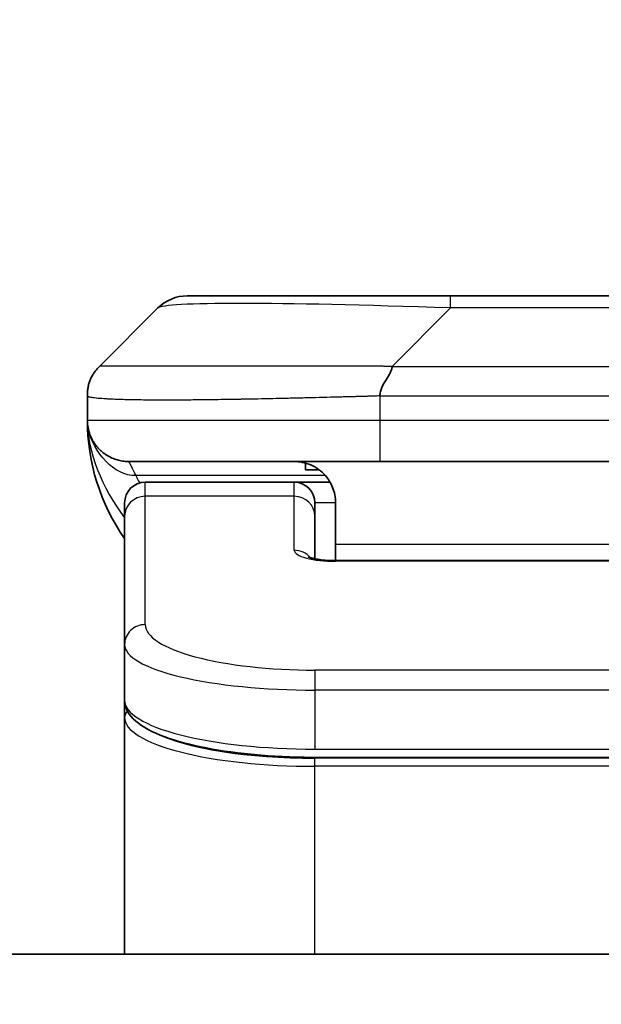
# Model space of a CAD drawing. Units: millimetres. Extents: x 94 to 12471, y 52 to 2440.
# Drawn here: x 3959 to 3973, y 1456 to 1480 of the extents above; entities that cross this region are included whole.
import ezdxf

# ---------------------------------------------------------------- set-up
doc = ezdxf.new("R2010")
doc.units = ezdxf.units.MM
doc.header["$LTSCALE"] = 6.5
doc.layers.get('Defpoints').update_dxf_attribs({"lineweight": 25})
for name, color, linetype, lineweight in [('Dimension (ISO)', 7, 'Continuous', 18), ('Visible (ISO)', 7, 'Continuous', 35), ('Visible Narrow (ISO)', 7, 'Continuous', 25)]:
    doc.layers.add(name, color=color, linetype=linetype, lineweight=lineweight)
doc.styles.add('Note Text (TK)', font='MS PGothic.ttf')
doc.dimstyles.new('Default - Method 1b (TK)', dxfattribs={"dimscale": 6.5, "dimtxt": 2.5, "dimasz": 2.5, "dimexe": 1, "dimexo": 1.5, "dimgap": 1, "dimtad": 1, "dimtoh": 1, "dimdsep": 46, "dimtxsty": 'Note Text (TK)', "dimblk": 'OPEN', "dimcen": 0.09, "dimdle": 5, "dimclrd": 100, "dimclre": 100, "dimclrt": 7, "dimadec": 1, "dimazin": 1, "dimtfac": 1, "dimtmove": 0, "dimatfit": 3, "dimldrblk": 'OPEN', "dimfxl": 1, "dimtolj": 1, "dimlwd": -1, "dimlwe": -1, "dimarcsym": 0})

# ---------------------------------------------------------------- blocks, each defined once
blk = doc.blocks.new('_Open')
at = {"color": 0, "linetype": 'ByBlock', "lineweight": -2}
for p, q in [((-1, 0.16667), (0, 0)), ((-1, -0.16667), (0, 0)), ((0, 0), (-1, 0))]:
    blk.add_line(p, q, dxfattribs=at)
blk = doc.blocks.new('*D40')
at = {"layer": 'Defpoints', "color": 0}
for p in [(3893.016, 1528.183), (3893.016, 1456.196), (4054.016, 1456.196)]:
    blk.add_point(p, dxfattribs=at)
at = {"layer": 'Dimension (ISO)', "color": 100}
for p, q in [((3893.016, 1465.946), (3893.016, 1534.683)), ((4054.016, 1465.946), (4054.016, 1534.683)), ((4028.016, 1528.183), (3919.016, 1528.183))]:
    blk.add_line(p, q, dxfattribs=at)
at = {"layer": 'Dimension (ISO)', "color": 100, "xscale": 26, "yscale": 26, "zscale": 26, "rotation": 180}
blk.add_blockref('_Open', (3893.016, 1528.183), dxfattribs=at)
at = {"layer": 'Dimension (ISO)', "color": 100, "xscale": 26, "yscale": 26, "zscale": 26}
blk.add_blockref('_Open', (4054.016, 1528.183), dxfattribs=at)
at = {"layer": 'Dimension (ISO)', "color": 7, "insert": (3954.937, 1545.265), "char_height": 16.25, "attachment_point": 4, "style": 'Note Text (TK)'}
blk.add_mtext('\\A1;\\fMS PGothic|b0|i0;{\\H21.1650;161', dxfattribs=at)

msp = doc.modelspace()

# ---------------------------------------------------------------- linework, layer by layer
at = {"layer": 'Visible (ISO)'}
for p, q in [((3969.2946, 1473.3033), (3962.9307, 1473.3033)), ((3977.7383, 1473.3033), (3969.2946, 1473.3033)), ((3960.8094, 1471.5962), (3962.2236, 1473.0104)), ((3960.5165, 1470.8868), (3960.5165, 1470.8891)), ((3960.5165, 1470.8868), (3960.5165, 1470.3033)), ((3967.5876, 1469.3033), (3961.5165, 1469.3033)), ((3965.7921, 1469.2645), (3965.7921, 1469.1033)), ((3965.7921, 1469.1033), (3966.1165, 1469.1033)), ((3967.5876, 1469.3033), (3973.5165, 1469.3033)), ((3965.5165, 1468.8033), (3961.9165, 1468.8033)), ((3966.3825, 1468.8033), (3965.5165, 1468.8033)), ((3961.4165, 1467.9796), (3961.4165, 1468.3033)), ((3966.0165, 1467.9796), (3966.0165, 1468.3033)), ((3966.5165, 1468.3033), (3966.5165, 1467.3033)), ((3961.4165, 1464.8827), (3961.4165, 1467.9796)), ((3966.0165, 1466.9535), (3966.0165, 1467.9796)), ((3966.5165, 1467.3033), (3966.5165, 1466.91)), ((3966.5165, 1466.91), (3980.5165, 1466.91)), ((3961.4165, 1464.8827), (3961.4165, 1463.5368)), ((3961.4165, 1463.5368), (3961.4165, 1463.1227)), ((3961.4165, 1457.4033), (3961.4165, 1463.1227)), ((3981.0165, 1462.1578), (3966.0165, 1462.1578)), ((4029.0165, 1457.4033), (3918.0165, 1457.4033))]:
    msp.add_line(p, q, dxfattribs=at)
for centre, radius, start, end in [((3962.9307, 1472.3033), 1, 90, 135), ((3965.5165, 1470.3033), 5, 180, 214.91521), ((3961.9165, 1468.3033), 0.5, 90, 180), ((3965.5165, 1468.3033), 0.5, 0, 90)]:
    msp.add_arc(centre, radius, start, end, dxfattribs=at)
for points, knots in [([(3960.5165, 1470.8868), (3960.5165, 1470.9043), (3960.5168, 1470.922), (3960.518, 1470.9568), (3960.519, 1470.9739), (3960.5216, 1471.0078), (3960.5233, 1471.0245), (3960.5273, 1471.0575), (3960.5297, 1471.0738), (3960.538, 1471.122), (3960.5451, 1471.1534), (3960.5625, 1471.2147), (3960.5728, 1471.2446), (3960.5969, 1471.303), (3960.6106, 1471.3315), (3960.6415, 1471.3873), (3960.6586, 1471.4145), (3960.6867, 1471.4545), (3960.6965, 1471.4677), (3960.7169, 1471.494), (3960.7276, 1471.507), (3960.7496, 1471.5328), (3960.761, 1471.5455), (3960.7847, 1471.571), (3960.797, 1471.5838), (3960.8094, 1471.5962)], [0, 0, 0, 0, 0.0638986, 0.0638986, 0.1272191, 0.1272191, 0.1900582, 0.1900582, 0.2525056, 0.2525056, 0.3765059, 0.3765059, 0.4999109, 0.4999109, 0.6233265, 0.6233265, 0.7473585, 0.7473585, 0.8098304, 0.8098304, 0.8727, 0.8727, 0.9360574, 0.9360574, 1, 1, 1, 1]), ([(3967.8804, 1471.5962), (3967.8804, 1471.5838), (3967.8793, 1471.571), (3967.8772, 1471.5582), (3967.8751, 1471.5455), (3967.872, 1471.5328), (3967.868, 1471.5198), (3967.864, 1471.507), (3967.8592, 1471.494), (3967.8536, 1471.4808), (3967.8481, 1471.4677), (3967.8418, 1471.4545), (3967.835, 1471.4411), (3967.8213, 1471.4145), (3967.8053, 1471.3872), (3967.788, 1471.3593), (3967.7708, 1471.3315), (3967.7524, 1471.303), (3967.734, 1471.2738), (3967.7156, 1471.2446), (3967.6972, 1471.2147), (3967.68, 1471.1841), (3967.6627, 1471.1534), (3967.6467, 1471.122), (3967.633, 1471.0899), (3967.6261, 1471.0738), (3967.6199, 1471.0575), (3967.6143, 1471.041), (3967.6087, 1471.0245), (3967.6039, 1471.0078), (3967.6, 1470.9909), (3967.596, 1470.9739), (3967.5929, 1470.9568), (3967.5908, 1470.9395), (3967.5886, 1470.922), (3967.5875, 1470.9043), (3967.5875, 1470.8868)], [0, 0, 0, 0, 0.0639341, 0.0639341, 0.0639341, 0.1272797, 0.1272797, 0.1272797, 0.1901351, 0.1901351, 0.1901351, 0.2525914, 0.2525914, 0.2525914, 0.3765924, 0.3765924, 0.3765924, 0.4999823, 0.4999823, 0.4999823, 0.6233743, 0.6233743, 0.6233743, 0.7473816, 0.7473816, 0.7473816, 0.8098428, 0.8098428, 0.8098428, 0.8727042, 0.8727042, 0.8727042, 0.9360571, 0.9360571, 0.9360571, 1, 1, 1, 1]), ([(3960.6636, 1469.7807), (3960.6636, 1469.7807), (3960.6631, 1469.7816), (3960.6597, 1469.7873), (3960.6568, 1469.7917), (3960.643, 1469.8161), (3960.6408, 1469.8202), (3960.6365, 1469.828), (3960.6351, 1469.8306), (3960.6323, 1469.8358), (3960.631, 1469.8383), (3960.6282, 1469.8438), (3960.6266, 1469.8469), (3960.6232, 1469.8535), (3960.6214, 1469.8571), (3960.6177, 1469.8645), (3960.6159, 1469.8683), (3960.6105, 1469.8795), (3960.607, 1469.887), (3960.5975, 1469.9083), (3960.5919, 1469.9216), (3960.5788, 1469.9545), (3960.5719, 1469.9738), (3960.5559, 1470.0225), (3960.5477, 1470.0521), (3960.5365, 1470.1023), (3960.5327, 1470.1213), (3960.5272, 1470.1553), (3960.5251, 1470.1703), (3960.5225, 1470.1927), (3960.5217, 1470.1995), (3960.5203, 1470.2148), (3960.5196, 1470.2233), (3960.5187, 1470.2353), (3960.5185, 1470.2391), (3960.518, 1470.2463), (3960.5179, 1470.2498), (3960.5176, 1470.2556), (3960.5175, 1470.258), (3960.517, 1470.2683), (3960.517, 1470.2711), (3960.5168, 1470.2768), (3960.5168, 1470.279), (3960.5166, 1470.2848), (3960.5166, 1470.2882), (3960.5165, 1470.2958), (3960.5165, 1470.298), (3960.5165, 1470.3022), (3960.5165, 1470.3026), (3960.5165, 1470.3031), (3960.5165, 1470.3032), (3960.5165, 1470.3032), (3960.5165, 1470.3032), (3960.5165, 1470.3033), (3960.5165, 1470.3033), (3960.5165, 1470.3033), (3960.5165, 1470.3033), (3960.5165, 1470.3033), (3960.5165, 1470.3033), (3960.5165, 1470.3033), (3960.5165, 1470.3033), (3960.5165, 1470.3033), (3960.5165, 1470.3033), (3960.5165, 1470.3033), (3960.5165, 1470.3033), (3960.5165, 1470.3033), (3960.5165, 1470.3033), (3960.5165, 1470.3033)], [0.15763714, 0.15763714, 0.15763714, 0.15763714, 0.17164212, 0.17164212, 0.19646572, 0.19646572, 0.20052194, 0.20052194, 0.20216866, 0.20216866, 0.20341045, 0.20341045, 0.20465688, 0.20465688, 0.20590686, 0.20590686, 0.20715391, 0.20715391, 0.209662, 0.209662, 0.21464848, 0.21464848, 0.22226769, 0.22226769, 0.2336955, 0.2336955, 0.24029243, 0.24029243, 0.24524558, 0.24524558, 0.24733563, 0.24733563, 0.24984889, 0.24984889, 0.25109176, 0.25109176, 0.25233996, 0.25233996, 0.25358885, 0.25358885, 0.25866837, 0.25866837, 0.2636165, 0.2636165, 0.27103945, 0.27103945, 0.27382827, 0.27382827, 0.27413761, 0.27413761, 0.27415693, 0.27415693, 0.27417642, 0.27417642, 0.27418803, 0.27418803, 0.27422668, 0.27422668, 0.27430397, 0.27430397, 0.27492234, 0.27492234, 0.27986924, 0.27986924, 0.29470995, 0.29470995, 0.30776085, 0.30776085, 0.30776085, 0.30776085]), ([(3965.5165, 1469.3033), (3965.6445, 1469.3033), (3965.7841, 1469.2774), (3966.0471, 1469.1629), (3966.1704, 1469.0741), (3966.3345, 1468.8873), (3966.3984, 1468.7902), (3966.4896, 1468.5637), (3966.5165, 1468.4341), (3966.5165, 1468.3033)], [-0.75818442, -0.75818442, -0.75818442, -0.75818442, -0.69165561, -0.69165561, -0.62512679, -0.62512679, -0.57978612, -0.57978612, -0.53444544, -0.53444544, -0.53444544, -0.53444544]), ([(3965.8582, 1466.9988), (3965.8582, 1466.9988), (3965.8596, 1466.9981), (3965.8675, 1466.9945), (3965.8782, 1466.9901), (3965.9107, 1466.9791), (3965.9347, 1466.9721), (3965.9975, 1466.9569), (3966.0391, 1466.9485), (3966.1383, 1466.9328), (3966.1986, 1466.9255), (3966.3309, 1466.9145), (3966.405, 1466.9111), (3966.4913, 1466.9101), (3966.5039, 1466.91), (3966.5165, 1466.91)], [0.061217638, 0.061217638, 0.061217638, 0.061217638, 0.066962713, 0.066962713, 0.078554826, 0.078554826, 0.092590333, 0.092590333, 0.109788724, 0.109788724, 0.129993645, 0.129993645, 0.15216185, 0.15216185, 0.15593327, 0.15593327, 0.15593327, 0.15593327]), ([(3966.0165, 1462.1578), (3965.5476, 1462.1578), (3965.0729, 1462.1782), (3964.1887, 1462.2559), (3963.7678, 1462.3136), (3963.0108, 1462.4608), (3962.6683, 1462.5526), (3962.0897, 1462.7661), (3961.8531, 1462.8899), (3961.5252, 1463.1722), (3961.4165, 1463.3476), (3961.4165, 1463.5368)], [0, 0, 0, 0, 0.14065302, 0.14065302, 0.27976636, 0.27976636, 0.42267081, 0.42267081, 0.5732653, 0.5732653, 0.71585161, 0.71585161, 0.71585161, 0.71585161])]:
    msp.add_open_spline(points, degree=3, knots=knots, dxfattribs=at)
msp.add_rational_spline([(3961.5165, 1469.3033), (3960.9307, 1469.3033), (3960.5165, 1469.7175), (3960.5165, 1470.3033)], [1, 0.804737851912, 0.804737851912, 1], degree=3, dxfattribs=at)
at = {"layer": 'Visible Narrow (ISO)'}
for p, q in [((3969.2946, 1473.0104), (3969.2946, 1473.3033)), ((3967.8804, 1471.5962), (3969.2946, 1473.0104)), ((3977.7383, 1473.0104), (3969.2946, 1473.0104)), ((3967.8804, 1471.5962), (3973.5165, 1471.5962)), ((3967.5875, 1470.8868), (3967.5875, 1470.3033)), ((3960.5165, 1470.3033), (3967.5875, 1470.3033)), ((3967.5875, 1470.3033), (3973.5165, 1470.3033)), ((3966.2684, 1468.9625), (3961.6876, 1468.9625)), ((3961.9165, 1468.4625), (3961.9165, 1468.8033)), ((3965.5165, 1468.4625), (3965.5165, 1468.8033)), ((3965.5165, 1468.4625), (3961.9165, 1468.4625)), ((3961.9165, 1465.3656), (3961.9165, 1468.4625)), ((3965.5165, 1467.1609), (3965.5165, 1468.4625)), ((3966.5165, 1468.3033), (3966.0165, 1468.3033)), ((3966.5165, 1467.3033), (3980.0165, 1467.3033)), ((3980.5165, 1466.8929), (3966.5165, 1466.8929)), ((3981.0165, 1464.267), (3966.0165, 1464.267)), ((3966.0165, 1464.267), (3966.0165, 1463.7841)), ((3966.0165, 1463.7841), (3966.0165, 1462.3578)), ((3981.0165, 1463.7841), (3966.0165, 1463.7841)), ((3966.0165, 1462.4317), (3966.0165, 1462.4375)), ((3966.0165, 1462.3578), (3981.0165, 1462.3578)), ((3981.0165, 1462.1369), (3966.0165, 1462.1369)), ((3966.0165, 1461.9437), (3966.0165, 1462.1369)), ((3981.0165, 1461.9437), (3966.0165, 1461.9437)), ((3966.0165, 1457.4033), (3966.0165, 1461.9437))]:
    msp.add_line(p, q, dxfattribs=at)
for centre, major_axis, ratio, start_param, end_param in [((3975.6589, 1472.3032), (13.4415, -0.6951), 0.0318713, 2.0656787, 3.1128626), ((3967.5876, 1470.3033), (0.0001, -1), 0.0000501, 4.7123889, 6.2831853), ((3961.9165, 1467.9796), (-0.5, 0), 0.9659258, 4.712389, 6.2831853), ((3965.5165, 1467.9796), (0.5, 0), 0.9659258, 0.0000002, 1.5707963), ((3966.5164, 1467.1609), (0.9999, 0), 0.2679501, 3.1415925, 4.7124895), ((3965.5165, 1466.6779), (0.5, 0), 0.9659262, 0.6782699, 1.5708016), ((3966.5165, 1466.41), (0, 0.5), 0.0000268, 0, 0.2617992), ((3961.9165, 1464.8827), (-0.5, 0), 0.9659255, 4.7123937, 6.2831901), ((3966.016, 1465.3655), (4.0996, -0.0001), 0.2679484, 3.1415798, 4.7124988), ((3966.0165, 1464.8827), (4.6, 0), 0.2388231, 3.1415925, 4.7123916), ((3966.0165, 1463.5368), (-4.6, 0), 0.2563002, 6.2831846, 7.853981), ((3961.6165, 1463.1227), (-0.2, 0), 0.9659259, 5.4082219, 6.2831849), ((3966.0165, 1463.1227), (4.6, 0), 0.256298, 3.1415926, 4.7123921), ((3966.016, 1463.3158), (4.3995, -0.0001), 0.2679509, 3.6412938, 4.712501)]:
    msp.add_ellipse(centre, major_axis=major_axis, ratio=ratio, start_param=start_param, end_param=end_param, dxfattribs=at)
for points, knots in [([(3967.8804, 1471.5962), (3967.8446, 1471.5974), (3967.8088, 1471.5984), (3967.7363, 1471.6003), (3967.6996, 1471.6011), (3967.5888, 1471.6031), (3967.5146, 1471.6039), (3967.4294, 1471.6044), (3967.4183, 1471.6045), (3967.346, 1471.6048), (3967.2848, 1471.6049), (3967.209, 1471.6048), (3967.1943, 1471.6047), (3967.16, 1471.6047), (3967.1405, 1471.6046), (3967.0887, 1471.6045), (3967.0565, 1471.6044), (3967.0108, 1471.6044), (3966.9973, 1471.6044), (3966.9677, 1471.6044), (3966.9516, 1471.6045), (3966.9235, 1471.6046), (3966.9114, 1471.6046), (3966.8825, 1471.6047), (3966.8656, 1471.6047), (3966.8376, 1471.6048), (3966.8264, 1471.6048), (3966.7687, 1471.605), (3966.7222, 1471.6051), (3966.6663, 1471.6052), (3966.6569, 1471.6052), (3966.5419, 1471.6055), (3966.4367, 1471.6057), (3966.3256, 1471.6058), (3966.3196, 1471.6058), (3966.2056, 1471.606), (3966.0979, 1471.6061), (3965.878, 1471.6062), (3965.7657, 1471.6062), (3965.5428, 1471.6062), (3965.4321, 1471.6061), (3965.2188, 1471.6059), (3965.1161, 1471.6058), (3965.0082, 1471.6057), (3965.0022, 1471.6057), (3964.8886, 1471.6055), (3964.7821, 1471.6054), (3964.5826, 1471.605), (3964.4894, 1471.6049), (3964.3864, 1471.6047), (3964.3757, 1471.6046), (3964.2625, 1471.6044), (3964.1614, 1471.6042), (3963.9774, 1471.6038), (3963.894, 1471.6037), (3963.7973, 1471.6035), (3963.7828, 1471.6034), (3963.6724, 1471.6032), (3963.5781, 1471.603), (3963.4112, 1471.6028), (3963.338, 1471.6026), (3963.2488, 1471.6025), (3963.2317, 1471.6025), (3963.1263, 1471.6024), (3963.0401, 1471.6023), (3962.9141, 1471.6022), (3962.8726, 1471.6022), (3962.8215, 1471.6021), (3962.8113, 1471.6021), (3962.7898, 1471.6021), (3962.7785, 1471.6021), (3962.7634, 1471.6021), (3962.7545, 1471.6021), (3962.7407, 1471.6021), (3962.7257, 1471.6021), (3962.7059, 1471.6021), (3962.6811, 1471.6021), (3962.6615, 1471.6021), (3962.6322, 1471.6021), (3962.6128, 1471.6021), (3962.555, 1471.6022), (3962.5171, 1471.6022), (3962.4214, 1471.6023), (3962.3645, 1471.6023), (3962.2938, 1471.6024), (3962.2785, 1471.6024), (3962.1936, 1471.6026), (3962.1265, 1471.6027), (3962.0102, 1471.603), (3961.9601, 1471.6031), (3961.8998, 1471.6033), (3961.8878, 1471.6034), (3961.8166, 1471.6036), (3961.7598, 1471.6038), (3961.6614, 1471.6042), (3961.6189, 1471.6043), (3961.5691, 1471.6045), (3961.5601, 1471.6046), (3961.5021, 1471.6048), (3961.4558, 1471.605), (3961.3758, 1471.6053), (3961.3414, 1471.6055), (3961.3019, 1471.6056), (3961.2953, 1471.6056), (3961.2175, 1471.6059), (3961.1552, 1471.6061), (3961.0965, 1471.6062), (3961.0918, 1471.6062), (3961.0585, 1471.6062), (3961.0323, 1471.6062), (3960.9882, 1471.6061), (3960.9697, 1471.606), (3960.9498, 1471.6058), (3960.9467, 1471.6058), (3960.9274, 1471.6057), (3960.9127, 1471.6055), (3960.8972, 1471.6053), (3960.8949, 1471.6052), (3960.8889, 1471.6051), (3960.8853, 1471.6051), (3960.8806, 1471.605), (3960.8793, 1471.6049), (3960.8759, 1471.6049), (3960.8739, 1471.6048), (3960.8704, 1471.6047), (3960.8688, 1471.6047), (3960.8658, 1471.6046), (3960.8643, 1471.6046), (3960.8617, 1471.6046), (3960.8606, 1471.6046), (3960.8591, 1471.6046), (3960.8588, 1471.6046), (3960.8571, 1471.6046), (3960.8557, 1471.6046), (3960.8515, 1471.6048), (3960.8489, 1471.6049), (3960.8453, 1471.605), (3960.8442, 1471.605), (3960.8418, 1471.6051), (3960.8406, 1471.6051), (3960.8357, 1471.6052), (3960.8323, 1471.6051), (3960.8285, 1471.6047), (3960.8278, 1471.6046), (3960.8235, 1471.604), (3960.8202, 1471.6031), (3960.8158, 1471.6011), (3960.8145, 1471.6003), (3960.8119, 1471.5985), (3960.8106, 1471.5974), (3960.8094, 1471.5962)], [0, 0, 0, 0, 0.0095184, 0.0095184, 0.0192702, 0.0192702, 0.0389776, 0.0389776, 0.0419212, 0.0419212, 0.0581996, 0.0581996, 0.0621072, 0.0621072, 0.0673145, 0.0673145, 0.0758905, 0.0758905, 0.0794947, 0.0794947, 0.083783, 0.083783, 0.0870051, 0.0870051, 0.0915036, 0.0915036, 0.0944913, 0.0944913, 0.1069292, 0.1069292, 0.1094537, 0.1094537, 0.1377166, 0.1377166, 0.1393366, 0.1393366, 0.168411, 0.168411, 0.1989632, 0.1989632, 0.2294313, 0.2294313, 0.2581017, 0.2581017, 0.2598073, 0.2598073, 0.2901016, 0.2901016, 0.3171407, 0.3171407, 0.3203027, 0.3203027, 0.3504052, 0.3504052, 0.375904, 0.375904, 0.3804149, 0.3804149, 0.4103459, 0.4103459, 0.4344429, 0.4344429, 0.4402132, 0.4402132, 0.4700343, 0.4700343, 0.4849437, 0.4849437, 0.4886699, 0.4886699, 0.4928467, 0.4928467, 0.4942589, 0.4961219, 0.497985, 0.4998481, 0.5035714, 0.5072944, 0.5072944, 0.5147411, 0.5147411, 0.5296378, 0.5296378, 0.55297, 0.55297, 0.5594638, 0.5594638, 0.5893357, 0.5893357, 0.6133152, 0.6133152, 0.6192715, 0.6192715, 0.6492867, 0.6492867, 0.6738839, 0.6738839, 0.6793932, 0.6793932, 0.7095977, 0.7095977, 0.7347357, 0.7347357, 0.7399033, 0.7399033, 0.7958822, 0.7958822, 0.8008112, 0.8008112, 0.8314142, 0.8314142, 0.8573104, 0.8573104, 0.862117, 0.862117, 0.8881264, 0.8881264, 0.89291, 0.89291, 0.9006218, 0.9006218, 0.9035569, 0.9035569, 0.9083392, 0.9083392, 0.9122001, 0.9122001, 0.9161097, 0.9161097, 0.9192643, 0.9192643, 0.9202582, 0.9202582, 0.9244067, 0.9244067, 0.9334204, 0.9334204, 0.9376307, 0.9376307, 0.9424341, 0.9424341, 0.9581298, 0.9581298, 0.9615629, 0.9615629, 0.9810021, 0.9810021, 0.9905009, 0.9905009, 1, 1, 1, 1]), ([(3967.5875, 1470.8868), (3967.5648, 1470.8862), (3967.5409, 1470.8855), (3967.4947, 1470.8841), (3967.4725, 1470.8834), (3967.4061, 1470.8813), (3967.3621, 1470.8799), (3967.3109, 1470.8783), (3967.3042, 1470.8781), (3967.258, 1470.8766), (3967.2188, 1470.8753), (3967.1547, 1470.8734), (3967.1299, 1470.8726), (3967.0782, 1470.8711), (3967.0513, 1470.8703), (3967.0115, 1470.8692), (3966.9987, 1470.8688), (3966.9696, 1470.8681), (3966.9528, 1470.8676), (3966.9056, 1470.8664), (3966.876, 1470.8656), (3966.8347, 1470.8645), (3966.8231, 1470.8642), (3966.763, 1470.8626), (3966.7146, 1470.8614), (3966.6564, 1470.8598), (3966.6466, 1470.8596), (3966.5267, 1470.8565), (3966.4168, 1470.8537), (3966.3009, 1470.8507), (3966.2946, 1470.8506), (3966.175, 1470.8476), (3966.062, 1470.8447), (3965.8306, 1470.8391), (3965.7122, 1470.8362), (3965.4763, 1470.8307), (3965.3587, 1470.828), (3965.1317, 1470.8229), (3965.0222, 1470.8205), (3964.907, 1470.818), (3964.9006, 1470.8179), (3964.7788, 1470.8153), (3964.6646, 1470.813), (3964.45, 1470.8088), (3964.3495, 1470.8069), (3964.2383, 1470.8049), (3964.2267, 1470.8047), (3964.1041, 1470.8025), (3963.9945, 1470.8006), (3963.7946, 1470.7975), (3963.7039, 1470.7961), (3963.5986, 1470.7947), (3963.5828, 1470.7945), (3963.4622, 1470.7929), (3963.3593, 1470.7916), (3963.177, 1470.7897), (3963.0969, 1470.7889), (3962.9995, 1470.7881), (3962.9807, 1470.788), (3962.8655, 1470.7871), (3962.7712, 1470.7865), (3962.6336, 1470.786), (3962.5884, 1470.7859), (3962.5326, 1470.7857), (3962.5215, 1470.7857), (3962.4981, 1470.7857), (3962.4857, 1470.7857), (3962.4693, 1470.7856), (3962.4596, 1470.7856), (3962.4446, 1470.7856), (3962.4283, 1470.7856), (3962.4174, 1470.7856), (3962.4012, 1470.7856), (3962.3797, 1470.7856), (3962.3584, 1470.7856), (3962.3265, 1470.7857), (3962.3054, 1470.7857), (3962.2427, 1470.7858), (3962.2016, 1470.786), (3962.098, 1470.7865), (3962.0366, 1470.7869), (3961.9604, 1470.7875), (3961.944, 1470.7877), (3961.8529, 1470.7885), (3961.7811, 1470.7894), (3961.6575, 1470.7914), (3961.6045, 1470.7923), (3961.5408, 1470.7937), (3961.5283, 1470.794), (3961.4536, 1470.7956), (3961.3944, 1470.7972), (3961.2925, 1470.8003), (3961.2488, 1470.8018), (3961.1978, 1470.8037), (3961.1886, 1470.8041), (3961.1298, 1470.8064), (3961.0831, 1470.8085), (3961.0032, 1470.8126), (3960.9691, 1470.8145), (3960.9304, 1470.8169), (3960.9239, 1470.8173), (3960.8483, 1470.8222), (3960.789, 1470.827), (3960.7345, 1470.8325), (3960.7302, 1470.8329), (3960.6996, 1470.8362), (3960.6759, 1470.839), (3960.6371, 1470.8444), (3960.6212, 1470.8469), (3960.6044, 1470.8499), (3960.6018, 1470.8504), (3960.5858, 1470.8534), (3960.574, 1470.856), (3960.5621, 1470.8591), (3960.5603, 1470.8596), (3960.5558, 1470.8608), (3960.5531, 1470.8616), (3960.5496, 1470.8627), (3960.5487, 1470.863), (3960.5463, 1470.8638), (3960.5449, 1470.8643), (3960.5424, 1470.8651), (3960.5413, 1470.8655), (3960.5392, 1470.8663), (3960.5382, 1470.8667), (3960.5365, 1470.8674), (3960.5358, 1470.8677), (3960.535, 1470.8681), (3960.5348, 1470.8682), (3960.5337, 1470.8687), (3960.533, 1470.8691), (3960.5307, 1470.8702), (3960.5293, 1470.871), (3960.5269, 1470.8725), (3960.5258, 1470.8732), (3960.5233, 1470.8752), (3960.522, 1470.8764), (3960.5206, 1470.8778), (3960.5204, 1470.8781), (3960.5189, 1470.8798), (3960.518, 1470.8812), (3960.5171, 1470.8833), (3960.5169, 1470.884), (3960.5166, 1470.8854), (3960.5165, 1470.8862), (3960.5165, 1470.8868)], [0, 0, 0, 0, 0.0060309, 0.0060309, 0.0120008, 0.0120008, 0.0238645, 0.0238645, 0.0256517, 0.0256517, 0.0361314, 0.0361314, 0.0427402, 0.0427402, 0.0498324, 0.0498324, 0.053223, 0.053223, 0.0575464, 0.0575464, 0.0655788, 0.0655788, 0.0686905, 0.0686905, 0.0815644, 0.0815644, 0.0841798, 0.0841798, 0.1135151, 0.1135151, 0.1151996, 0.1151996, 0.1454965, 0.1454965, 0.177471, 0.177471, 0.2094958, 0.2094958, 0.2397564, 0.2397564, 0.24156, 0.24156, 0.2736902, 0.2736902, 0.3025081, 0.3025081, 0.3058861, 0.3058861, 0.3381271, 0.3381271, 0.3655453, 0.3655453, 0.3704056, 0.3704056, 0.402723, 0.402723, 0.4288146, 0.4288146, 0.4350703, 0.4350703, 0.4674378, 0.4674378, 0.4836361, 0.4836361, 0.4876853, 0.4876853, 0.4922244, 0.4922244, 0.4937592, 0.4957839, 0.4978088, 0.4998336, 0.4998336, 0.50388, 0.507926, 0.507926, 0.5160184, 0.5160184, 0.5322027, 0.5322027, 0.5575322, 0.5575322, 0.5645751, 0.5645751, 0.5969278, 0.5969278, 0.622829, 0.622829, 0.6292513, 0.6292513, 0.6615372, 0.6615372, 0.6878929, 0.6878929, 0.6937826, 0.6937826, 0.7259826, 0.7259826, 0.7526652, 0.7526652, 0.7581356, 0.7581356, 0.8171307, 0.8171307, 0.8223012, 0.8223012, 0.8543215, 0.8543215, 0.8813113, 0.8813113, 0.8863106, 0.8863106, 0.9133113, 0.9133113, 0.9182675, 0.9182675, 0.9262517, 0.9262517, 0.9292892, 0.9292892, 0.9342914, 0.9342914, 0.9382967, 0.9382967, 0.942181, 0.942181, 0.9451294, 0.9451294, 0.9460235, 0.9460235, 0.9495786, 0.9495786, 0.9566104, 0.9566104, 0.9630132, 0.9630132, 0.9732741, 0.9732741, 0.9754302, 0.9754302, 0.987634, 0.987634, 0.9937199, 0.9937199, 1, 1, 1, 1]), ([(3967.5875, 1470.8868), (3967.6051, 1470.8868), (3967.6229, 1470.8868), (3967.6408, 1470.8869), (3967.6584, 1470.8869), (3967.6762, 1470.8869), (3967.6941, 1470.8869), (3967.7313, 1470.887), (3967.769, 1470.8871), (3967.8071, 1470.8872), (3967.8827, 1470.8874), (3967.9594, 1470.8876), (3968.0344, 1470.8879), (3968.1112, 1470.8882), (3968.1862, 1470.8885), (3968.2564, 1470.8887), (3968.2926, 1470.8888), (3968.3275, 1470.8889), (3968.3607, 1470.889), (3968.3949, 1470.889), (3968.4273, 1470.8891), (3968.4574, 1470.8891), (3968.4615, 1470.8891), (3968.4655, 1470.8891), (3968.4695, 1470.8891), (3968.4957, 1470.8891), (3968.5219, 1470.8891), (3968.5481, 1470.8891), (3968.5783, 1470.8891), (3968.6085, 1470.8891), (3968.6387, 1470.8891), (3968.6991, 1470.8891), (3968.7594, 1470.8891), (3968.8198, 1470.8891), (3968.9404, 1470.8891), (3969.061, 1470.8891), (3969.1817, 1470.8891), (3969.6635, 1470.8891), (3970.1453, 1470.8891), (3970.627, 1470.8891), (3971.1088, 1470.8891), (3971.5905, 1470.889), (3972.0722, 1470.889), (3972.5536, 1470.889), (3973.035, 1470.889), (3973.5165, 1470.889)], [0, 0, 0, 0, 0.0070785, 0.0070785, 0.0070785, 0.0140046, 0.0140046, 0.0140046, 0.0283529, 0.0283529, 0.0283529, 0.0568624, 0.0568624, 0.0568624, 0.0860433, 0.0860433, 0.0860433, 0.101083, 0.101083, 0.101083, 0.1165632, 0.1165632, 0.1165632, 0.1186532, 0.1186532, 0.1186532, 0.1323804, 0.1323804, 0.1323804, 0.148198, 0.148198, 0.148198, 0.1798194, 0.1798194, 0.1798194, 0.2430144, 0.2430144, 0.2430144, 0.4954203, 0.4954203, 0.4954203, 0.7477818, 0.7477818, 0.7477818, 1, 1, 1, 1]), ([(3961.5165, 1469.3033), (3961.5165, 1469.3033), (3961.5167, 1469.3028), (3961.5177, 1469.301), (3961.5184, 1469.2997), (3961.5213, 1469.2943), (3961.5242, 1469.2889), (3961.5298, 1469.2782), (3961.532, 1469.2742), (3961.5366, 1469.2653), (3961.5392, 1469.2604), (3961.5448, 1469.2497), (3961.5478, 1469.2439), (3961.5543, 1469.2314), (3961.5578, 1469.2246), (3961.5651, 1469.2104), (3961.569, 1469.2029), (3961.5771, 1469.187), (3961.5813, 1469.1786), (3961.5948, 1469.152), (3961.6046, 1469.1324), (3961.6205, 1469.1006), (3961.626, 1469.0895), (3961.6373, 1469.0665), (3961.6432, 1469.0545), (3961.6552, 1469.0297), (3961.6615, 1469.0169), (3961.6743, 1468.9903), (3961.6808, 1468.9766), (3961.6876, 1468.9625)], [0, 0, 0, 0, 0.0626039, 0.0626039, 0.1251107, 0.1251107, 0.2499017, 0.2499017, 0.3122263, 0.3122263, 0.374526, 0.374526, 0.4368184, 0.4368184, 0.4999384, 0.4999384, 0.5614738, 0.5614738, 0.6239035, 0.6239035, 0.7489857, 0.7489857, 0.8116368, 0.8116368, 0.8743576, 0.8743576, 0.9371461, 0.9371461, 1, 1, 1, 1])]:
    msp.add_open_spline(points, degree=3, knots=knots, dxfattribs=at)
for points in [[(3960.5165, 1470.3033), (3960.5165, 1469.53), (3960.8725, 1468.6684), (3961.4165, 1467.945)], [(3961.6876, 1468.9625), (3961.1701, 1468.946), (3960.6579, 1469.5354), (3960.5412, 1470.0813)], [(3961.6876, 1468.9625), (3961.7159, 1468.9031), (3961.7474, 1468.8439), (3961.7819, 1468.7848)]]:
    msp.add_open_spline(points, degree=3, dxfattribs=at)

# ---------------------------------------------------------------- dimensions: what is measured, and where the dimension line sits
at = {"layer": 'Dimension (ISO)', "color": 100}
dim = msp.add_linear_dim(base=(3893.0165, 1528.1829), p1=(4054.0165, 1456.1962), p2=(3893.0165, 1456.1962), text='\\fMS PGothic|b0|i0;{\\H21.1650;<>', dimstyle='Default - Method 1b (TK)', override={"dimasz": 4, "dimdec": 0, "dimtdec": 0, "dimtofl": 0, "dimatfit": 1}, dxfattribs=at)
dim.commit()
dim.dimension.update_dxf_attribs({"geometry": '*D40', "text_midpoint": (3973.5165, 1528.1829), "dimtype": 160})

doc.saveas('drawing.dxf')
